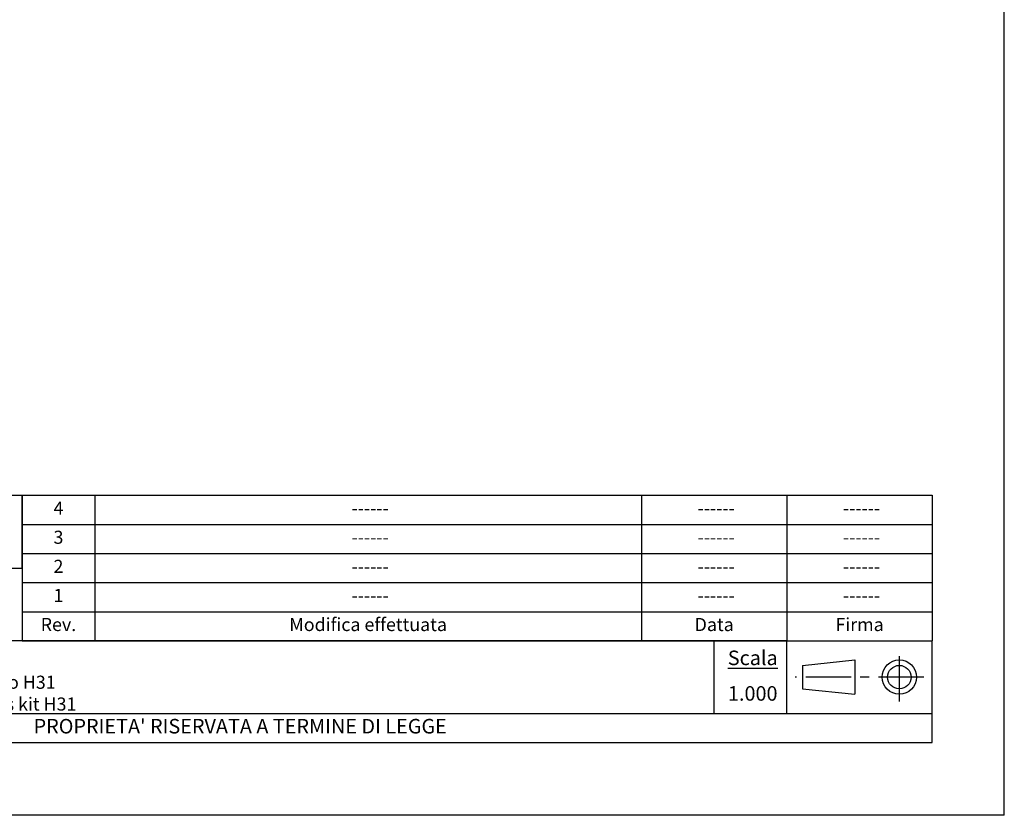
# Model space of a CAD drawing. Units: millimetres. Extents: x 0 to 210, y 0 to 297.
# Drawn here: x 75 to 210, y 0 to 109 of the extents above; entities that cross this region are included whole.
import ezdxf
from ezdxf.enums import TextEntityAlignment as Align

# ---------------------------------------------------------------- set-up
doc = ezdxf.new("R2010")
doc.units = ezdxf.units.MM
doc.linetypes.add('CENTER', pattern=[2, 1.25, -0.25, 0.25, -0.25])
doc.styles.add('DAVIDE', font='arial.ttf', dxfattribs={"height": 2.5})
doc.styles.add('pep', font='arial.ttf')

# ---------------------------------------------------------------- blocks, each defined once
blk = doc.blocks.new('I$C39FDDCDA')
at = {"linetype": 'Continuous'}
for p, q in [((1, 4.97), (8.2, 5.72)), ((8.2, 5.72), (8.2, 1)), ((1, 4.97), (1, 1.75)), ((1, 1.75), (8.2, 1))]:
    blk.add_line(p, q, dxfattribs=at)
at = {"linetype": 'CENTER', "ltscale": 5}
for p, q in [((14.32, 0), (14.32, 6.72)), ((17.69, 3.36), (0, 3.36))]:
    blk.add_line(p, q, dxfattribs=at)
for radius in [2.36, 1.61]:
    blk.add_circle((14.32, 3.36), radius)

msp = doc.modelspace()

# ---------------------------------------------------------------- linework, layer by layer
at = {"color": 0}
msp.add_line((210.01, 0), (210.01, 297), dxfattribs=at)
for p, q in [((9.9, 44), (200.1, 44)), ((74.9, 34), (74.9, 44)), ((74.9, 44), (74.9, 34)), ((84.9, 44), (84.9, 24)), ((160.1, 44), (160.1, 24)), ((180.1, 44), (180.1, 24)), ((200.1, 44), (200.1, 24)), ((74.9, 40), (200.1, 40)), ((74.9, 36), (200.1, 36)), ((59.9, 34), (74.9, 34)), ((74.9, 34), (74.9, 24)), ((74.9, 34), (74.9, 24)), ((74.9, 32), (200.1, 32)), ((74.9, 28), (200.1, 28)), ((170.1, 24), (29.59, 24)), ((74.9, 24), (200.1, 24)), ((170.1, 14), (170.1, 24)), ((180.1, 24), (170.1, 24)), ((180.1, 14), (180.1, 24)), ((180.1, 24), (200.1, 24)), ((200.1, 14), (200.1, 24)), ((9.9, 14), (200.1, 14)), ((200.1, 10), (200.1, 14)), ((9.9, 10), (200.1, 10))]:
    msp.add_line(p, q)
at = {"color": 7}
msp.add_line((210.01, 0), (0, 0), dxfattribs=at)

# ---------------------------------------------------------------- block references
msp.add_blockref('I$C39FDDCDA', (181.25, 15.64))

# ---------------------------------------------------------------- texts
at = {"style": 'pep'}
msp.add_text("PROPRIETA' RISERVATA A TERMINE DI LEGGE", height=2, dxfattribs=at).set_placement((104.9, 11.25), align=Align.CENTER)
at = {"attachment_point": 5, "style": 'DAVIDE'}
for s, insert, char_height, width in [('4', (79.9, 42), 1.8, 10), (' ------', (122.5, 42), 1.8, 75.2), (' ------', (170.1, 42), 1.8, 20), (' ------', (190.1, 42), 1.8, 20), ('3', (79.9, 38), 1.8, 10), (' ------', (122.5, 38), 1.8, 75.2), (' ------', (170.1, 38), 1.8, 20), (' ------', (190.1, 38), 1.8, 20), ('2', (79.9, 34), 1.8, 10), (' ------', (122.5, 34), 1.8, 75.2), (' ------', (170.1, 34), 1.8, 20), (' ------', (190.1, 34), 1.8, 20), ('1', (79.9, 30), 1.8, 10), (' ------', (122.5, 30), 1.8, 75.2), (' ------', (170.1, 30), 1.8, 20), (' ------', (190.1, 30), 1.8, 20), ('Rev.', (79.9, 26), 1.8, 10), ('Modifica effettuata', (122.5, 26), 1.8, 75.2), ('Data', (170.1, 26), 1.8, 20), ('Firma', (190.1, 26), 1.8, 20), (' {\\LScala}', (175.1, 21.65), 2, 10), ('{\\fCalibri|b0|i0|c0|p34;\\H0.91667x;"AS 200"} Kit riscontro H31\\P{\\fCalibri|b0|i0|c0|p34;\\H0.91667x;"AS 200"} Counterplates kit H31', (65.1, 16.8), 1.8, 70.2574), (' 1.000', (175.1, 16.5), 2, 10)]:
    msp.add_mtext(s, dxfattribs=dict(at, insert=insert, char_height=char_height, width=width))

doc.saveas('drawing.dxf')
